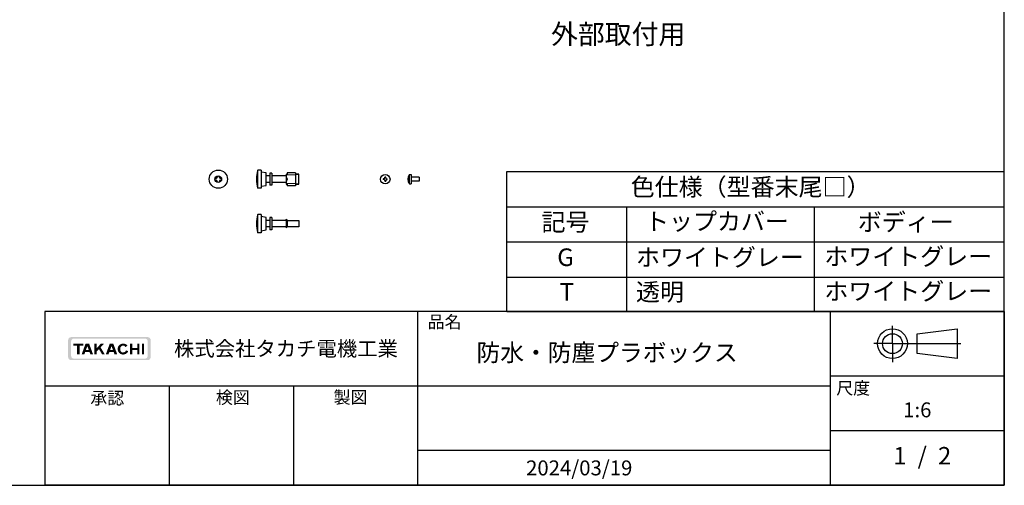
# Model space of a CAD drawing. Units: millimetres. Extents: x 0 to 4861, y 0 to 1680.
# Drawn here: x 1230 to 2418, y 0 to 562 of the extents above; entities that cross this region are included whole.
import ezdxf
from ezdxf.enums import TextEntityAlignment as Align

# ---------------------------------------------------------------- set-up
doc = ezdxf.new("R2010")
doc.units = ezdxf.units.MM
doc.header["$LTSCALE"] = 6
doc.linetypes.add('AM_ISO02W050x2', pattern=[3.75, 3, -0.75])
doc.linetypes.add('gen7a', pattern=[6.875, 4.75, -0.875, 0.375, -0.875])
doc.layers.add('7A', color=4, linetype='gen7a')
doc.layers.add('RAHM2', color=1, linetype='Continuous')
for name, color, linetype, lineweight in [('AM_8', 1, 'Continuous', 25), ('ﾋﾞｽ', 8, 'Continuous', 25), ('ﾋﾞｽ0', 8, 'AM_ISO02W050x2', 13)]:
    doc.layers.add(name, color=color, linetype=linetype, lineweight=lineweight)
doc.styles.add('ACISOTS', font='isocp.shx', dxfattribs={"height": 1, "bigfont": 'extfont.shx'})
doc.styles.get("Standard").update_dxf_attribs({"font": 'ISOCP.SHX', "bigfont": 'EXTFONT.SHX'})

# ---------------------------------------------------------------- blocks, each defined once
blk = doc.blocks.new('色')
at = {"color": 7}
for p, q in [((0, -99.39375000000203), (0, 0)), ((0, 0), (353.8623851877499, 0)), ((0, -25.00874999999999), (353.8623851877499, -25.00874999999999))]:
    blk.add_line(p, q, dxfattribs=at)
for p, q in [((353.8623851877499, -99.39375000000203), (353.8623851877499, 0)), ((0, -99.39375000000203), (353.8623851877499, -99.39375000000203))]:
    blk.add_line(p, q)
at = {"color": 1}
for p, q in [((85.2063705711339, -25.00875000000227), (85.2063705711339, -99.3937500000043)), ((218.7109085942191, -25.00875000000227), (218.7109085942191, -99.3937500000043)), ((0, -50.01749999999993), (353.8623851877499, -50.01749999999993)), ((0, -75.02625000000171), (353.8623851877499, -75.02625000000171))]:
    blk.add_line(p, q, dxfattribs=at)
at = {"color": 2, "style": 'ACISOTS'}
for s, insert, char_height, width, attachment_point in [('色仕様（型番末尾□） ', (173.4258222691112, -12.5043750000018), 12.50666666666667, 139.2408888888889, 5), ('トップカバー ', (149.5007379739886, -36.98124750392239), 12.5, 96.18612587732628, 5), ('ボディー ', (283.7508283059774, -37.51312500000267), 12.5, 76.51604922707998, 5), ('記号 ', (41.76323182988153, -37.51312500000267), 12.5, 41.16448936843328, 5), ('G', (41.76323182988153, -62.52187500000355), 12.5, 7.856210495327938, 5), ('ホワイトグレー', (91.87303723780087, -62.52187500000355), 12.5, 202.8239911989882, 4), ('ホワイトグレー', (225.8178007926542, -61.98999295857007), 12.5, 211.7314026536193, 4), ('ホワイトグレー', (225.8178007926542, -86.67811795857068), 12.5, 201.1538626459648, 4), ('T', (42.63440720992116, -87.21000000000416), 12.5, 6.705312908263825, 5), ('透明', (91.87303723780087, -87.21000000000416), 12.5, 37.32344384497188, 4)]:
    blk.add_mtext(s, dxfattribs=dict(at, insert=insert, char_height=char_height, width=width, attachment_point=attachment_point))
blk = doc.blocks.new('TK-A3')
blk.add_lwpolyline([(0, 0), (403, 0), (403, 280), (0, 280.0000000000001)], close=True)
blk = doc.blocks.new('A$C0FAF06CF')
at = {"layer": 'AM_8'}
h = blk.add_hatch(color=1, dxfattribs=at)
edge = h.paths.add_edge_path()
edge.add_line((-8.013599999999968, -2.411500000000411), (8.013600000000068, -2.411500000000414))
edge.add_arc((8.013600000000054, -1.773380000000513), 0.6381199999999012, 270, 360)
edge.add_line((8.651719999999955, -1.773380000000513), (8.651719999999969, 1.773379999999486))
edge.add_arc((8.013600000000025, 1.773379999999429), 0.638119999999958, 5.103880138248065e-12, 90.0000000000013)
edge.add_line((8.013599999999997, 2.411499999999391), (-8.013599999999997, 2.411499999999387))
edge.add_arc((-8.013600000000025, 1.773379999999436), 0.638119999999951, 89.99999999999682, 179.9999999999955)
edge.add_line((-8.651719999999983, 1.773379999999486), (-8.651719999999983, -1.773380000000506))
edge.add_arc((-8.013600000000025, -1.773380000000458), 0.638119999999951, 180.0000000000043, 270.0000000000045)
edge = h.paths.add_edge_path(flags=16)
edge.add_line((-7.471939999999961, 2.092439999999486), (7.471940000000018, 2.092439999999479))
edge.add_arc((7.471940000000046, 1.550779999999479), 0.5416600000000003, 7.958078640513122e-13, 90.00000000000148, ccw=False)
edge.add_line((8.013600000000025, 1.550779999999486), (8.013600000000025, -1.550780000000506))
edge.add_arc((7.471940000000018, -1.550780000000502), 0.5416600000000074, 270, 359.99999999999966, ccw=False)
edge.add_line((7.471940000000018, -2.092440000000506), (-7.471939999999961, -2.092440000000513))
edge.add_arc((-7.471939999999961, -1.550780000000506), 0.5416600000000074, 180, 270, ccw=False)
edge.add_line((-8.013599999999968, -1.550780000000506), (-8.013599999999968, 1.550779999999486))
edge.add_arc((-7.471939999999961, 1.550779999999486), 0.5416600000000003, 90, 180, ccw=False)
for points in [[(-5.453699999999969, 0.5935999999994923), (-5.453699999999969, 1.038799999999492), (-7.531299999999987, 1.038799999999492), (-7.531299999999987, 0.5935999999994923), (-6.759619999999984, 0.5935999999994923), (-6.759619999999984, -1.224300000000516), (-6.225379999999973, -1.224300000000516), (-6.225379999999973, 0.5935999999994923)], [(-3.146079999999984, 1.038799999999492), (-3.146079999999984, -1.224300000000516), (-2.671199999999942, -1.224300000000516), (-2.671199999999942, -0.6184186206901412), (-2.193432261217481, -0.1027759420753025), (-1.520149446800417, -1.224300000000516), (-0.9571799999999939, -1.224300000000516), (-1.851807874889658, 0.2659306476478651), (-1.135707252964409, 1.038799999999492), (-1.788279380580377, 1.038799999999492), (-2.671199999999942, 0.08588602895155795), (-2.671199999999942, 1.038799999999492)], [(4.304715008555604, 1.038799999999492), (4.304715008555604, -1.224300000000516), (4.775885008555576, -1.224300000000516), (4.775885008555576, -0.3153500000005121), (5.829525008555606, -0.3153500000005121), (5.829525008555606, -1.224300000000516), (6.300695008555579, -1.224300000000516), (6.300695008555579, 1.038799999999492), (5.829525008555606, 1.038799999999492), (5.829525008555606, 0.1298499999994878), (4.775885008555576, 0.1298499999994878), (4.775885008555576, 1.038799999999492)], [(7.28013500855559, -1.224300000000516), (7.28013500855559, 1.038799999999492), (6.805255008555605, 1.038799999999492), (6.805255008555605, -1.224300000000516)]]:
    blk.add_hatch(color=1, dxfattribs=at).paths.add_polyline_path(points)
h = blk.add_hatch(color=1, dxfattribs=at)
h.paths.add_polyline_path([(-5.264049114754044, -1.224300000000516), (-5.084217508196673, -0.7345800000005109), (-4.161102491803263, -0.7345800000005109), (-3.981270885245877, -1.224300000000516), (-3.420619999999971, -1.224300000000516), (-4.251659999999958, 1.038799999999492), (-4.993659999999977, 1.038799999999492), (-5.82469999999995, -1.224300000000516)])
h.paths.add_polyline_path([(-4.332759934426207, -0.2671200000005083), (-4.912560065573729, -0.2671200000005083), (-4.622659999999968, 0.5223399999994971)], flags=16)
h = blk.add_hatch(color=1, dxfattribs=at)
h.paths.add_polyline_path([(-0.1961891147540484, -1.224300000000516), (-0.01635750819667692, -0.7345800000005109), (0.9067575081967476, -0.7345800000005109), (1.086589114754119, -1.224300000000516), (1.647240000000011, -1.224300000000516), (0.8162000000000376, 1.038799999999492), (0.07420000000001892, 1.038799999999492), (-0.7568399999999542, -1.224300000000516)])
h.paths.add_polyline_path([(0.7351000655737892, -0.2671200000005083), (0.1552999344262673, -0.2671200000005083), (0.4452000000000282, 0.5223399999994971)], flags=16)
h = blk.add_hatch(color=1, dxfattribs=at)
edge = h.paths.add_edge_path()
edge.add_ellipse((2.878960000000006, -0.09275000000052636), major_axis=(0, 0.7271600000000495), ratio=0.8673469387754512, start_angle=304.6510247185947, end_angle=609.4109213221484)
edge.add_line((3.469375036740871, -0.3484654247793539), (3.941135008555591, -0.5527900000005097))
edge.add_arc((2.878960000000006, -0.09275000000051214), 1.157520000000027, 38.550540790803325, 336.58201840165333, ccw=False)
edge.add_line((3.784208621486187, 0.6286219454599618), (3.397792961318373, 0.3206961337928842))
blk = doc.blocks.new('TK-仕様書NEW')
for p, q in [((0, 35), (-193, 35)), ((-193, 35), (-193, 0)), ((-118, 35), (-118, 0)), ((-35, 35), (-35, 0)), ((0, 35), (0, 0)), ((-17.5, 30.5), (-9.5, 31.5)), ((-17.5, 26.5), (-17.5, 30.5)), ((-9.5, 31.5), (-9.5, 25.5)), ((-9.5, 25.5), (-17.5, 26.5)), ((-35, 22), (0, 22)), ((-193.0000000000001, 19.99999999999994), (-35, 19.99999999999994)), ((-168.0000000000001, 19.99999999999994), (-168, 0)), ((-143.0000000000001, 19.99999999999994), (-143, 0)), ((-35, 11), (0, 11)), ((-35.00000000000011, 7), (-118, 7)), ((0, 0), (-193, 0))]:
    blk.add_line(p, q)
for radius in [3, 2]:
    blk.add_circle((-22.5, 28.5), radius)
at = {"layer": '7A'}
for q in [(-22.5, 32.07478664473149), (-26.22303737125117, 28.5), (-22.5, 24.78991724228479), (-8.718691599714703, 28.5)]:
    blk.add_line((-22.5, 28.5), q, dxfattribs=at)
at = {"xscale": 0.96, "yscale": 0.96, "zscale": 0.96}
blk.add_blockref('A$C0FAF06CF', (-180, 27.49999999999997), dxfattribs=at)
at = {"insert": (-167, 27.49999999999997), "char_height": 3, "width": 42.88435181670968, "attachment_point": 4}
blk.add_mtext('\\fＭＳ ゴシック|b0|i0|c128|p49;株式会社タカチ電機工業', dxfattribs=at)
for tag, p in [('品名', (-106.1561493930892, 24.94727555274869)), ('型番', (-106.139168248561, 11.53771236320705))]:
    blk.add_attdef(tag, p, '', height=3.5)
for tag, height, p in [('GEN-TITLE-SCA', 3, (-17.5, 14.79266317345349)), ('承認', 3.5, (-180.7195176573869, 7.729076668239944)), ('検図', 3.5, (-155.5000000000001, 7.729076668239941)), ('製図', 3.5, (-130.5000000000001, 7.729076668239941)), ('ページNO.', 3.5, (-21, 5.5)), ('総ページ数', 3.5, (-12, 5.5))]:
    blk.add_attdef(tag, text='', height=height).set_placement(p, align=Align.MIDDLE)
blk.add_attdef('GEN-TITLE-DAT', text='', height=3).set_placement((-85.5, 3.5), align=Align.MIDDLE_CENTER)
at = {"layer": 'RAHM2', "char_height": 2.5}
for s, insert, width, attachment_point in [('品名', (-116, 32.55103540727967), 90, 4), ('尺度', (-33.80025513713144, 20.80103540727967), 20, 1), ('承認', (-180.4289022005786, 18.8010354072796), 17, 2), ('検図', (-155.1678725559622, 18.92584712714763), 17, 2), ('製図', (-131.4954787961751, 18.95800561859733), 17, 2)]:
    blk.add_mtext(s, dxfattribs=dict(at, insert=insert, width=width, attachment_point=attachment_point))
at = {"layer": 'RAHM2', "color": 0, "insert": (-16.5, 5.5), "char_height": 3.5, "width": 4.469919821818735, "attachment_point": 5}
blk.add_mtext('/', dxfattribs=at)

msp = doc.modelspace()

# ---------------------------------------------------------------- linework, layer by layer
at = {"layer": 'ﾋﾞｽ'}
for p, q in [((1521.226184046796, 380.3907666877919), (1517.026184046796, 380.4907666877918)), ((1517.026184046796, 358.4907666877918), (1517.026184046795, 380.4907666877923)), ((1521.226184046796, 380.3907666877919), (1521.226184046796, 358.5907666877922)), ((1466.398682781184, 370.4907666877918), (1465.525699434977, 370.4907666877918)), ((1466.398682781184, 368.4907666877918), (1465.525699434977, 368.4907666877918)), ((1468.398682781184, 372.4907666877918), (1468.398682781184, 373.3637500339994)), ((1470.398682781184, 372.4907666877918), (1470.398682781184, 373.3637500339994)), ((1472.398682781184, 370.4907666877918), (1473.271666127391, 370.4907666877918)), ((1472.398682781184, 368.4907666877918), (1473.271666127391, 368.4907666877918)), ((1527.226184046796, 376.9907666877918), (1521.226184046796, 377.9907666877918)), ((1527.226184046796, 361.9907666877918), (1527.226184046796, 376.9907666877918)), ((1531.726184046796, 373.6407666877919), (1527.226184046796, 373.6407666877919)), ((1531.726184046796, 376.790766687792), (1531.726184046796, 362.1907666877921)), ((1534.026184046796, 376.790766687792), (1531.726184046796, 376.790766687792)), ((1534.026184046796, 376.790766687792), (1534.026184046796, 362.1907666877921)), ((1551.226184046796, 373.6407666877919), (1534.026184046796, 373.6407666877919)), ((1551.226184046796, 375.4907666877918), (1552.426184046795, 375.4907666877918)), ((1551.226184046796, 375.4907666877918), (1551.226184046796, 363.4907666877918)), ((1562.726184046796, 377.3407666877922), (1552.426184046795, 377.3407666877922)), ((1552.426184046795, 377.3407666877922), (1552.426184046795, 375.4907666877918)), ((1562.726184046796, 377.3407666877922), (1562.726184046796, 361.6407666877919)), ((1566.526184046796, 375.4907666877918), (1562.726184046796, 375.4907666877918)), ((1562.726184046796, 375.4907666877918), (1566.526184046796, 375.4907666877918)), ((1566.526184046796, 363.4907666877918), (1566.526184046796, 375.4907666877918)), ((1669.459113218179, 369.9907666877918), (1668.559113218179, 369.9907666877918)), ((1668.559113218179, 369.9907666877918), (1668.559113218179, 368.9907666877918)), ((1669.459113218179, 368.9907666877918), (1668.559113218179, 368.9907666877918)), ((1670.459113218179, 370.9907666877918), (1670.459113218179, 371.8907666877919)), ((1671.459113218179, 371.8907666877919), (1670.459113218179, 371.8907666877919)), ((1671.459113218179, 370.9907666877918), (1671.459113218179, 371.8907666877919)), ((1672.459113218179, 369.9907666877918), (1673.359113218179, 369.9907666877918)), ((1672.459113218179, 368.9907666877918), (1673.359113218179, 368.9907666877918)), ((1673.359113218179, 368.9907666877918), (1673.359113218179, 369.9907666877918)), ((1700.226856662575, 375.1907666877921), (1702.026856662575, 375.1907666877921)), ((1700.226856662575, 363.790766687792), (1700.226856662575, 375.1907666877921)), ((1702.026856662575, 375.1907666877921), (1702.026856662575, 363.790766687792)), ((1711.826856662575, 371.9407666877921), (1702.026856662575, 371.9407666877921)), ((1711.826856662575, 371.9407666877921), (1711.826856662575, 367.040766687792)), ((1468.398682781184, 366.4907666877918), (1468.398682781184, 365.6177833415848)), ((1470.398682781184, 366.4907666877918), (1470.398682781184, 365.6177833415848)), ((1521.226184046796, 358.5907666877922), (1517.026184046796, 358.4907666877918)), ((1521.226184046796, 360.9907666877918), (1527.226184046796, 361.9907666877918)), ((1531.726184046796, 365.3407666877922), (1527.226184046796, 365.3407666877922)), ((1534.026184046797, 362.1907666877921), (1531.726184046796, 362.1907666877921)), ((1551.226184046796, 365.3407666877922), (1534.026184046796, 365.3407666877922)), ((1551.226184046796, 363.4907666877918), (1552.426184046795, 363.4907666877918)), ((1552.426184046795, 363.4907666877918), (1552.426184046795, 361.6407666877919)), ((1562.726184046796, 361.6407666877919), (1552.426184046795, 361.6407666877919)), ((1566.526184046797, 363.4907666877918), (1562.726184046796, 363.4907666877918)), ((1562.726184046796, 363.4907666877918), (1566.526184046796, 363.4907666877918)), ((1670.459113218179, 367.9907666877918), (1670.459113218179, 367.0907666877922)), ((1670.459113218179, 367.0907666877922), (1671.459113218179, 367.0907666877922)), ((1671.459113218179, 367.9907666877918), (1671.459113218179, 367.0907666877922)), ((1700.226856662575, 363.790766687792), (1702.026856662575, 363.790766687792)), ((1711.826856662575, 367.040766687792), (1702.026856662575, 367.040766687792)), ((1521.226184046796, 326.746780685379), (1517.026184046796, 326.8467806853789)), ((1517.026184046796, 304.8467806853794), (1517.026184046795, 326.8467806853789)), ((1521.226184046796, 326.746780685379), (1521.226184046796, 304.9467806853793)), ((1527.226184046796, 323.3467806853789), (1521.226184046796, 324.3467806853789)), ((1527.226184046796, 308.3467806853789), (1527.226184046796, 323.3467806853789)), ((1531.726184046796, 323.1467806853791), (1531.726184046796, 308.5467806853792)), ((1534.026184046796, 323.1467806853791), (1531.726184046796, 323.1467806853791)), ((1534.026184046796, 323.1467806853791), (1534.026184046796, 308.5467806853792)), ((1551.226184046796, 321.0260700072606), (1551.226184046796, 310.6674913634977)), ((1551.226184046796, 319.8467806853789), (1551.226184046796, 321.0260700072606)), ((1551.311539385855, 321.0614253463198), (1552.526184046796, 319.8467806853789)), ((1531.726184046796, 319.8467806853789), (1527.226184046796, 319.8467806853789)), ((1531.726184046796, 311.8467806853789), (1527.226184046796, 311.8467806853789)), ((1551.226184046796, 319.8467806853789), (1534.026184046796, 319.8467806853789)), ((1551.226184046796, 311.8467806853789), (1534.026184046796, 311.8467806853789)), ((1552.526184046796, 311.8467806853789), (1551.311539385855, 310.6321360244385)), ((1552.526184046796, 319.8467806853789), (1566.526184046796, 319.8467806853789)), ((1552.526184046796, 319.8467806853789), (1552.526184046796, 311.8467806853789)), ((1566.526184046796, 311.8467806853789), (1552.526184046796, 311.8467806853789)), ((1566.526184046796, 319.8467806853789), (1566.526184046796, 311.8467806853789)), ((1521.226184046796, 304.9467806853793), (1517.026184046796, 304.8467806853789)), ((1521.226184046796, 307.3467806853789), (1527.226184046796, 308.3467806853789)), ((1534.026184046797, 308.5467806853792), (1531.726184046796, 308.5467806853792))]:
    msp.add_line(p, q, dxfattribs=at)
msp.add_lwpolyline([(1551.226184046796, 372.4907666877918), (1552.526184046796, 369.4907666877918), (1551.226184046796, 366.4907666877918)], dxfattribs=at)
for centre, radius in [((1469.398682781184, 369.4907666877918), 11), ((1469.398682781184, 369.4907666877918), 4), ((1670.959113218179, 369.4907666877918), 5.7)]:
    msp.add_circle(centre, radius, dxfattribs=at)
for centre, radius, start, end in [((1556.609517380141, 369.4907666877937), 41.08333333334532, 164.4696679631485, 195.5303320368515), ((1466.398682781184, 372.4907666877918), 2, 270, 0), ((1466.398682781184, 366.4907666877918), 2, 0, 90), ((1472.398682781184, 372.4907666877918), 2, 180, 270), ((1472.398682781184, 366.4907666877918), 2, 90, 180), ((1669.459113218179, 370.9907666877918), 1, 270, 0), ((1669.459113218179, 367.9907666877918), 1, 0, 90), ((1672.459113218179, 370.9907666877918), 1, 180, 270), ((1672.459113218179, 367.9907666877918), 1, 90, 180), ((1707.349356662575, 369.4907666877918), 9.122500000000093, 141.3303829243356, 218.6696170756644), ((1556.609517380141, 315.8467806853807), 41.08333333334532, 164.4696679631485, 195.5303320368515), ((1551.276184046795, 321.0260700072606), 0.05, 45.00000000001128, 180.000000000026), ((1551.276184046796, 310.6674913634977), 0.05, 180, 315.0000000000094)]:
    msp.add_arc(centre, radius, start, end, dxfattribs=at)
at = {"layer": 'ﾋﾞｽ0'}
for p, q in [((1562.726184046796, 374.6407666877919), (1551.226184046796, 374.6407666877919)), ((1551.226184046796, 364.3407666877922), (1562.726184046796, 364.3407666877922))]:
    msp.add_line(p, q, dxfattribs=at)

# ---------------------------------------------------------------- block references
at = {"lineweight": 0, "xscale": 6, "yscale": 6, "zscale": 6}
msp.add_blockref('TK-A3', (0, 0), dxfattribs=at)
at = {"xscale": 1.696725888, "yscale": 1.696725888, "zscale": 1.696725888}
msp.add_blockref('色', (1817.592530262517, 378.6439487304035), dxfattribs=at)
at = {"lineweight": 0, "xscale": 6, "yscale": 6, "zscale": 6}
msp.add_blockref('TK-仕様書NEW', (2418, 0), dxfattribs=at).add_auto_attribs({'GEN-TITLE-DAT': '2024/03/19', '品名': '防水・防塵プラボックス', 'GEN-TITLE-SCA': '1:6', 'ページNO.': '1', '総ページ数': '2'})

# ---------------------------------------------------------------- texts
at = {"color": 2, "insert": (1951.989465973949, 541.488072595901), "char_height": 23.754162432, "attachment_point": 5, "style": 'ACISOTS'}
msp.add_mtext('外部取付用', dxfattribs=at)

doc.saveas('drawing.dxf')
